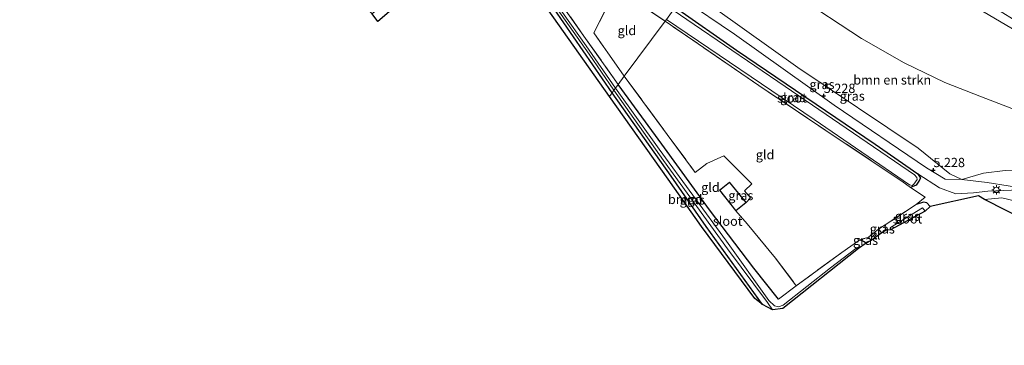
# Model space of a CAD drawing. Units: metres. Extents: x 149990 to 160008, y 437498 to 443753.
# Drawn here: x 152521 to 152786, y 440435 to 440523 of the extents above; entities that cross this region are included whole.
import ezdxf
from ezdxf.enums import TextEntityAlignment as Align

# ---------------------------------------------------------------- set-up
doc = ezdxf.new("R2010")
doc.units = ezdxf.units.M
doc.linetypes.add('IE-TERREINAFSCHEIDING', pattern=[10, 8, -2])
doc.layers.get('0').update_dxf_attribs({"lineweight": 25})
for name, color, linetype, lineweight in [('B-ME-GR-BOMENSTRUIKEN-GV-B6', 93, 'Continuous', 18), ('B-ME-GW-HOOGTEPUNT-S-B1', 10, 'Continuous', 25), ('B-ME-GW-INSTEEKWATERGANG-L-B1', 10, 'Continuous', 25), ('B-ME-GW-KRUINLIJN-L-B1', 93, 'Continuous', 18), ('B-ME-GW-TEENLIJN-L-B1', 93, 'Continuous', 18), ('B-ME-IE-GRASLAND-GV-B6', 93, 'Continuous', 18), ('B-ME-IE-GRONDWERKLIJN-GROND_INGERICHT-GV-B6', 253, 'Continuous', 18), ('B-ME-IE-HULPGEOMETRIE-L-B1', 53, 'Continuous', 18), ('B-ME-IE-MEUBILAIR_WEGMEUBILAIR-LICHTMAST-S-B1', 8, 'Continuous', 18), ('B-ME-IE-TERREINAFSCHEIDING-DOORGANG-L-B1', 8, 'IE-TERREINAFSCHEIDING-KUNSTMATIG-OPEN', 18), ('B-ME-IE-TERREINAFSCHEIDING-RASTERHEKWERK-L-B1', 8, 'IE-TERREINAFSCHEIDING', 18), ('B-ME-IE-TERREINAFSCHEIDING-SCHRIKHEK-L-B1', 10, 'Continuous', 25), ('B-ME-KG-KADASTRAAL-DAKRAND-L-B1', 13, 'Continuous', 18), ('B-ME-KG-KADASTRAAL-OPNAMEDTMGRENS-L-B1', 10, 'Continuous', 25), ('B-ME-OG-BEBOUWING-GV-B6', 173, 'Continuous', 18), ('B-ME-OG-WATER-GV-B6', 153, 'Continuous', 18), ('B-ME-VH-VERH_SOORT-BITUMEN-GV-B6', 8, 'IE-TERREINAFSCHEIDING-NATUURLIJK-HOUTWAL', 18), ('B-ME-VH-VERH_SOORT-KLINKERS-GV-B6', 8, 'IE-TERREINAFSCHEIDING-NATUURLIJK-HOUTWAL', 18)]:
    doc.layers.add(name, color=color, linetype=linetype, lineweight=lineweight)
doc.styles.add('NLCS-ISO', font='NLCS-ISO.TTF')
doc.linetypes.add('IE-TERREINAFSCHEIDING-KUNSTMATIG-OPEN', pattern='A,7,-1.5,[67,NLCS.SHX,S=0.75,R=0,X=0,Y=0],-1.5', length=10)
doc.linetypes.add('IE-TERREINAFSCHEIDING-NATUURLIJK-HOUTWAL', pattern='A,7,-1.5,[67,NLCS.SHX,S=0.75,R=45,X=0,Y=0],-1.5,7,-1.5,[70,NLCS.SHX,S=0.75,R=0,X=0,Y=0],-1.5', length=20)

# ---------------------------------------------------------------- blocks, each defined once
blk = doc.blocks.new('hoogtepunt')
for p, q in [((-0.5, 0), (0.5, 0)), ((0, 0.5), (0, -0.5))]:
    blk.add_line(p, q)
blk = doc.blocks.new('lantaarnpaal')
for p, q in [((-0.75, 0), (-1.25, 0)), ((-0.88, 0.88), (-0.53, 0.53)), ((0, 0.75), (0, 1.25)), ((0.53, 0.53), (0.88, 0.88)), ((0.75, 0), (1.25, 0)), ((-0.53, -0.53), (-0.88, -0.88)), ((0, -0.75), (0, -1.25)), ((0.53, -0.53), (0.88, -0.88))]:
    blk.add_line(p, q)
blk.add_circle((0, 0), 0.75)

msp = doc.modelspace()

# ---------------------------------------------------------------- linework, layer by layer
at = {"layer": 'B-ME-GR-BOMENSTRUIKEN-GV-B6'}
for points in [[(152790.86, 440498.43, 5.84), (152780.35, 440502.51, 5.84), (152770.45, 440506.37, 5.76), (152759.48, 440511.69, 5.58), (152747.99, 440518.21, 5.67), (152730.41, 440529.78, 5.67), (152710.06, 440543.16, 5.73), (152723.26, 440561, 13.93), (152735.97, 440552.74, 14.01), (152750.51, 440543.94, 14), (152763.69, 440536.11, 14.06), (152779.11, 440526.46, 13.74), (152790.23, 440519.88, 12.84)], [(152710.06, 440543.16, 5.73), (152730.41, 440529.78, 5.67), (152747.99, 440518.21, 5.67), (152759.48, 440511.69, 5.58), (152770.45, 440506.37, 5.76), (152780.35, 440502.51, 5.84), (152790.86, 440498.43, 5.84), (152802.07, 440493.86, 5.82), (152812.18, 440488.61, 5.88), (152816.3, 440486.26, 5.89), (152810.18, 440484.55, 5.46), (152802.55, 440483.04, 5.32), (152794.37, 440482.35, 5.3), (152786.7, 440482.65, 5.26), (152780.87, 440481.92, 5.23), (152775.02, 440480.19, 5.28), (152771.81, 440481.75, 5.15), (152763.24, 440488.61, 5.12), (152730.78, 440510.41, 5.12), (152701.39, 440531.45, 5.18), (152710.06, 440543.16, 5.73)], [(152793.16, 440477.61, 4.14), (152781.89, 440479.41, 4.67), (152775.02, 440480.19, 5.28), (152780.87, 440481.92, 5.23), (152786.7, 440482.65, 5.26)]]:
    msp.add_polyline3d(points, dxfattribs=at)
at = {"layer": 'B-ME-GW-INSTEEKWATERGANG-L-B1'}
for points in [[(152680.69, 440503.54, 3.13), (152665.09, 440526.21, 3.23), (152657.65, 440536.77, 3.29), (152650.26, 440547.07, 3.39), (152647.91, 440549.55, 3.45), (152646.02, 440550.97, 3.47), (152644.59, 440550.31, 3.47), (152638.69, 440545.32, 3.52), (152615.97, 440524.85, 3.54)], [(152697.77, 440526.58, 3.69), (152714.25, 440515.07, 3.68), (152751.62, 440489.69, 3.89), (152763.17, 440481.68, 3.85), (152763.89, 440480.54, 3.85), (152763.43, 440479.72, 3.75), (152762.68, 440478.66, 3.73), (152761.16, 440478.03, 3.59)], [(152725.56, 440447.91, 3.52), (152718.96, 440456.24, 3.57), (152706.98, 440471.98, 3.52), (152694.08, 440489.71, 3.48), (152682.37, 440505.83, 3.53)], [(152721.26, 440446.51, 3.38), (152706.08, 440467.56, 3.27), (152696.67, 440481.08, 3.13), (152680.69, 440503.54, 3.13)], [(152766.52, 440472.91, 3.66), (152765.59, 440473.94, 3.56), (152764.71, 440474.11, 3.54), (152762.73, 440473.42, 3.61)], [(152754.36, 440467.98, 3.54), (152754.27, 440467.22, 3.61), (152754.6, 440466.51, 3.56)], [(152749.24, 440462.98, 3.66), (152748.47, 440463.48, 3.56), (152747.54, 440463.95, 3.47)]]:
    msp.add_polyline3d(points, dxfattribs=at)
at = {"layer": 'B-ME-GW-KRUINLIJN-L-B1'}
for points in [[(152927.26, 440435.48, 5.3), (152921.36, 440439.2, 5.61), (152913.3, 440444.04, 6.18), (152905.74, 440448.48, 6.31), (152897.17, 440453.76, 7.07), (152881.64, 440463.54, 7.83), (152872.39, 440469.5, 8.38), (152859.46, 440477.64, 9.07), (152846.2, 440485.4, 9.88), (152832.81, 440493.14, 10.65), (152811.67, 440505.93, 11.76), (152801.84, 440512.82, 12.37), (152790.23, 440519.88, 12.84), (152779.11, 440526.46, 13.74), (152763.69, 440536.11, 14.06), (152750.51, 440543.94, 14), (152735.97, 440552.74, 14.01), (152723.26, 440561, 13.93)], [(152816.3, 440486.26, 5.89), (152810.18, 440484.55, 5.46), (152802.55, 440483.04, 5.32), (152794.37, 440482.35, 5.3), (152786.7, 440482.65, 5.26), (152780.87, 440481.92, 5.23), (152775.02, 440480.19, 5.28), (152770.58, 440480.32, 5.23), (152765.48, 440483.35, 5.18), (152740.56, 440500.22, 5.14), (152713.74, 440519.34, 5.28), (152699.62, 440529.02, 5.14)]]:
    msp.add_polyline3d(points, dxfattribs=at)
at = {"layer": 'B-ME-GW-TEENLIJN-L-B1'}
for points in [[(152710.06, 440543.16, 5.73), (152730.41, 440529.78, 5.67), (152747.99, 440518.21, 5.67), (152759.48, 440511.69, 5.58), (152770.45, 440506.37, 5.76), (152780.35, 440502.51, 5.84), (152790.86, 440498.43, 5.84), (152802.07, 440493.86, 5.82), (152812.18, 440488.61, 5.88), (152816.3, 440486.26, 5.89)], [(152763.17, 440481.68, 3.85), (152769.01, 440477.97, 3.84), (152773.38, 440476.36, 4.01), (152778.14, 440476.63, 3.86), (152782, 440477.02, 3.88), (152788.42, 440477.36, 4.02)]]:
    msp.add_polyline3d(points, dxfattribs=at)
at = {"layer": 'B-ME-IE-GRASLAND-GV-B6'}
for points in [[(152790.23, 440519.88, 12.84), (152779.11, 440526.46, 13.74), (152763.69, 440536.11, 14.06), (152750.51, 440543.94, 14), (152735.97, 440552.74, 14.01), (152723.26, 440561, 13.93), (152724.97, 440563.3, 13.9), (152735, 440557.24, 14.11), (152746.14, 440550.5, 14.17), (152762.55, 440539.97, 14.12), (152773.04, 440533.33, 13.78), (152782.58, 440527.29, 13.43), (152792.21, 440521.37, 12.86)], [(152615.14, 440525.76, 2.36), (152629.13, 440537.99, 2.53), (152643.13, 440550.4, 2.55), (152645, 440551.3, 2.57), (152645.65, 440551.44, 2.57), (152646.77, 440551.02, 2.57), (152648.05, 440550.07, 2.57), (152650.75, 440547.32, 2.57), (152657.88, 440537.64, 2.57), (152674.5, 440513.99, 2.43), (152681.2, 440504.26, 2.4), (152680.69, 440503.54, 3.13), (152665.09, 440526.21, 3.23), (152657.65, 440536.77, 3.29), (152650.26, 440547.07, 3.39), (152647.91, 440549.55, 3.45), (152646.02, 440550.97, 3.47), (152644.59, 440550.31, 3.47), (152638.69, 440545.32, 3.52), (152615.97, 440524.85, 3.54), (152615.14, 440525.76, 2.36)], [(152657.95, 440540.35, 3.64), (152673.12, 440518.85, 3.6), (152682.37, 440505.83, 3.53), (152681.62, 440504.85, 2.4), (152673.74, 440516.21, 2.52), (152660.93, 440534.28, 2.59)], [(152695.35, 440523.31, 3.03), (152694.99, 440522.87, 3.62), (152681.89, 440531.73, 3.69)], [(152701.39, 440531.45, 5.18), (152730.78, 440510.41, 5.12), (152763.24, 440488.61, 5.12), (152771.81, 440481.75, 5.15), (152775.02, 440480.19, 5.28), (152770.58, 440480.32, 5.23), (152765.48, 440483.35, 5.18), (152740.56, 440500.22, 5.14), (152713.74, 440519.34, 5.28), (152699.62, 440529.02, 5.14), (152701.39, 440531.45, 5.18)], [(152778.14, 440476.63, 3.86), (152773.38, 440476.36, 4.01), (152769.01, 440477.97, 3.84), (152763.17, 440481.68, 3.85), (152751.62, 440489.69, 3.89), (152714.25, 440515.07, 3.68), (152697.77, 440526.58, 3.69), (152699.62, 440529.02, 5.14), (152713.74, 440519.34, 5.28), (152740.56, 440500.22, 5.14), (152765.48, 440483.35, 5.18), (152770.58, 440480.32, 5.23), (152775.02, 440480.19, 5.28), (152781.89, 440479.41, 4.67), (152793.16, 440477.61, 4.14), (152790.25, 440477.45, 4.06), (152788.42, 440477.36, 4.02), (152782, 440477.02, 3.88), (152778.14, 440476.63, 3.86)], [(152697.77, 440526.58, 3.69), (152714.25, 440515.07, 3.68), (152751.62, 440489.69, 3.89), (152763.17, 440481.68, 3.85), (152763.89, 440480.54, 3.85), (152763.43, 440479.72, 3.75), (152762.68, 440478.66, 3.73), (152761.16, 440478.03, 3.59), (152758.89, 440479.74, 3.63), (152741.7, 440491.16, 3.54), (152720.29, 440505.52, 3.56), (152694.99, 440522.87, 3.62), (152695.35, 440523.31, 3.03), (152735.24, 440496.35, 3.03), (152760.92, 440478.76, 3.03), (152761.61, 440478.58, 3.03), (152762.13, 440478.93, 3.03), (152763.01, 440480.17, 3.03), (152762.91, 440480.69, 3.03), (152762.31, 440481.46, 3.03), (152727.42, 440505.29, 3.03), (152702.8, 440521.96, 3.03), (152697.21, 440525.82, 2.99), (152697.77, 440526.58, 3.69)], [(152747.16, 440461.61, 2.15), (152746.42, 440461.62, 2.01), (152739.61, 440456.36, 2.01), (152726.84, 440446.28, 2.29), (152725.57, 440445.9, 2.29), (152724.47, 440446.13, 2.29), (152723.02, 440447.53, 2.27), (152711.59, 440463.55, 2.44), (152693.36, 440488.41, 2.44), (152681.62, 440504.85, 2.4), (152682.37, 440505.83, 3.53), (152694.08, 440489.71, 3.48), (152706.98, 440471.98, 3.52), (152718.96, 440456.24, 3.57), (152725.56, 440447.91, 3.52), (152730.38, 440451.55, 3.52), (152742.64, 440460.51, 3.33), (152747.54, 440463.95, 3.47), (152748.47, 440463.48, 3.56), (152749.24, 440462.98, 3.66), (152747.16, 440461.61, 2.15)], [(152721.26, 440446.51, 3.38), (152706.08, 440467.56, 3.27), (152696.67, 440481.08, 3.13), (152680.69, 440503.54, 3.13), (152681.2, 440504.26, 2.4), (152694.57, 440485.33, 2.44), (152711.83, 440461.51, 2.44), (152722.59, 440447.04, 2.27), (152723.96, 440445.09, 2.2), (152721.26, 440446.51, 3.38)], [(152789.56, 440474.39, 4.04), (152785.79, 440475.22, 3.93), (152781.14, 440474.82, 3.99), (152779.57, 440475.77, 3.92), (152766.52, 440472.91, 3.66), (152765.59, 440473.94, 3.56), (152764.71, 440474.11, 3.54), (152762.73, 440473.42, 3.61), (152765.16, 440475.47, 3.56), (152761.16, 440478.03, 3.59), (152762.68, 440478.66, 3.73), (152763.43, 440479.72, 3.75), (152763.89, 440480.54, 3.85), (152763.17, 440481.68, 3.85), (152769.01, 440477.97, 3.84), (152773.38, 440476.36, 4.01), (152778.14, 440476.63, 3.86), (152782, 440477.02, 3.88), (152788.42, 440477.36, 4.02)], [(152765.12, 440471.68, 2.15), (152764.4, 440472.52, 2.15), (152755.81, 440467.22, 2.15), (152755.78, 440466.66, 2.15), (152754.6, 440466.51, 3.56), (152754.27, 440467.22, 3.61), (152754.36, 440467.98, 3.54), (152762.73, 440473.42, 3.61), (152764.71, 440474.11, 3.54), (152765.59, 440473.94, 3.56), (152766.52, 440472.91, 3.66), (152765.12, 440471.68, 2.15)], [(152753.43, 440465.78, 3.61), (152752.57, 440466.79, 3.63), (152754.36, 440467.98, 3.54), (152754.27, 440467.22, 3.61), (152754.6, 440466.51, 3.56), (152753.43, 440465.78, 3.61)], [(152749.24, 440462.98, 3.66), (152748.47, 440463.48, 3.56), (152747.54, 440463.95, 3.47), (152749.9, 440464.6, 3.63), (152750.58, 440463.74, 3.61), (152749.24, 440462.98, 3.66)]]:
    msp.add_polyline3d(points, dxfattribs=at)
at = {"layer": 'B-ME-IE-GRONDWERKLIJN-GROND_INGERICHT-GV-B6'}
for points in [[(152680.05, 440502.53, 3.3), (152659.29, 440531.85, 3.46), (152646.99, 440548.18, 3.6), (152617.53, 440522.82, 3.56), (152615.97, 440524.85, 3.54), (152638.69, 440545.32, 3.52), (152644.59, 440550.31, 3.47), (152646.02, 440550.97, 3.47), (152647.91, 440549.55, 3.45), (152650.26, 440547.07, 3.39), (152657.65, 440536.77, 3.29), (152665.09, 440526.21, 3.23), (152680.69, 440503.54, 3.13), (152680.05, 440502.53, 3.3)], [(152682.37, 440505.83, 3.53), (152673.12, 440518.85, 3.6), (152657.95, 440540.35, 3.64), (152652.91, 440547.11, 3.68), (152653.84, 440547.96, 3.76), (152655.82, 440549.8, 3.67), (152675.89, 440535.78, 3.73), (152681.89, 440531.73, 3.69), (152675.79, 440519.72, 3.67), (152683.98, 440508.08, 3.63), (152682.37, 440505.83, 3.53)], [(152683.98, 440508.08, 3.63), (152675.79, 440519.72, 3.67), (152681.89, 440531.73, 3.69), (152694.99, 440522.87, 3.62), (152683.98, 440508.08, 3.63)], [(152694.99, 440522.87, 3.62), (152720.29, 440505.52, 3.56), (152741.7, 440491.16, 3.54), (152758.89, 440479.74, 3.63), (152761.16, 440478.03, 3.59), (152765.16, 440475.47, 3.56), (152762.73, 440473.42, 3.61), (152754.36, 440467.98, 3.54), (152752.57, 440466.79, 3.63), (152749.9, 440464.6, 3.63), (152747.54, 440463.95, 3.47), (152742.64, 440460.51, 3.33), (152730.38, 440451.55, 3.52), (152724.79, 440458.94, 3.62), (152717.18, 440468.27, 3.56), (152714.06, 440471.78, 3.54), (152716.85, 440474, 3.54), (152718.08, 440475.26, 3.62), (152716.44, 440477.12, 3.62), (152718.4, 440479.02, 3.62), (152710.85, 440486.56, 3.62), (152706.3, 440484.48, 3.62), (152703.12, 440482.12, 3.62), (152683.98, 440508.08, 3.63), (152694.99, 440522.87, 3.62)], [(152683.98, 440508.08, 3.63), (152703.12, 440482.12, 3.62), (152706.3, 440484.48, 3.62), (152710.85, 440486.56, 3.62), (152718.4, 440479.02, 3.62), (152716.44, 440477.12, 3.62), (152718.08, 440475.26, 3.62), (152716.85, 440474, 3.54), (152712.34, 440479.44, 3.54), (152709.7, 440477.3, 3.54), (152714.06, 440471.78, 3.54), (152717.18, 440468.27, 3.56), (152724.79, 440458.94, 3.62), (152730.38, 440451.55, 3.52), (152725.56, 440447.91, 3.52), (152718.96, 440456.24, 3.57), (152706.98, 440471.98, 3.52), (152694.08, 440489.71, 3.48), (152682.37, 440505.83, 3.53), (152683.98, 440508.08, 3.63)], [(152680.69, 440503.54, 3.13), (152696.67, 440481.08, 3.13), (152706.08, 440467.56, 3.27), (152721.26, 440446.51, 3.38), (152719.24, 440448.14, 3.52), (152704.86, 440467.49, 3.32), (152695.79, 440480.29, 3.25), (152680.05, 440502.53, 3.3), (152680.69, 440503.54, 3.13)]]:
    msp.add_polyline3d(points, dxfattribs=at)
at = {"layer": 'B-ME-IE-HULPGEOMETRIE-L-B1'}
msp.add_polyline3d([(152822.12, 440694.49, 3.5), (152773.26, 440628.51, 3.5), (152773.2, 440628.42, 9.3), (152772.6, 440627.6, 9.3), (152763.63, 440615.52, 9.62), (152736.5, 440578.88, 10.57), (152731.17, 440571.67, 13.08), (152729.74, 440569.75, 13.98), (152728.12, 440567.55, 14.04), (152724.97, 440563.3, 13.9), (152723.26, 440561, 13.93), (152710.06, 440543.16, 5.73), (152701.39, 440531.45, 5.18), (152699.62, 440529.02, 5.14), (152697.77, 440526.58, 3.69), (152697.21, 440525.82, 2.99), (152695.35, 440523.31, 3.03), (152694.99, 440522.87, 3.62), (152683.98, 440508.08, 3.63), (152682.37, 440505.83, 3.53), (152681.62, 440504.85, 2.4), (152681.2, 440504.26, 2.4), (152680.69, 440503.54, 3.13), (152680.05, 440502.53, 3.3)], dxfattribs=at)
at = {"layer": 'B-ME-IE-TERREINAFSCHEIDING-DOORGANG-L-B1'}
msp.add_line((152752.57, 440466.79, 3.63), (152749.9, 440464.6, 3.63), dxfattribs=at)
at = {"layer": 'B-ME-IE-TERREINAFSCHEIDING-RASTERHEKWERK-L-B1'}
for p, q in [((152762.73, 440473.42, 3.61), (152754.36, 440467.98, 3.54)), ((152754.36, 440467.98, 3.54), (152752.57, 440466.79, 3.63)), ((152749.9, 440464.6, 3.63), (152747.54, 440463.95, 3.47))]:
    msp.add_line(p, q, dxfattribs=at)
for points in [[(152694.99, 440522.87, 3.62), (152681.89, 440531.73, 3.69), (152675.89, 440535.78, 3.73), (152655.82, 440549.8, 3.67)], [(152652.91, 440547.11, 3.68), (152657.95, 440540.35, 3.64), (152673.12, 440518.85, 3.6), (152682.37, 440505.83, 3.53)], [(152683.98, 440508.08, 3.63), (152675.79, 440519.72, 3.67), (152681.89, 440531.73, 3.69)], [(152761.16, 440478.03, 3.59), (152758.89, 440479.74, 3.63), (152741.7, 440491.16, 3.54), (152720.29, 440505.52, 3.56), (152694.99, 440522.87, 3.62)], [(152683.98, 440508.08, 3.63), (152703.12, 440482.12, 3.62), (152706.3, 440484.48, 3.62), (152710.85, 440486.56, 3.62), (152718.4, 440479.02, 3.62), (152716.44, 440477.12, 3.62), (152718.08, 440475.26, 3.62), (152716.85, 440474, 3.54)], [(152761.16, 440478.03, 3.59), (152765.16, 440475.47, 3.56), (152762.73, 440473.42, 3.61)], [(152714.06, 440471.78, 3.54), (152717.18, 440468.27, 3.56), (152724.79, 440458.94, 3.62), (152730.38, 440451.55, 3.52)], [(152747.54, 440463.95, 3.47), (152742.64, 440460.51, 3.33), (152730.38, 440451.55, 3.52), (152725.56, 440447.91, 3.52)]]:
    msp.add_polyline3d(points, dxfattribs=at)
at = {"layer": 'B-ME-IE-TERREINAFSCHEIDING-SCHRIKHEK-L-B1'}
msp.add_line((152785.23, 440476.69, 4.13), (152783.57, 440476.81, 4.03), dxfattribs=at)
at = {"layer": 'B-ME-KG-KADASTRAAL-DAKRAND-L-B1'}
msp.add_polyline3d([(152716.77, 440474.01, 5.94), (152712.33, 440479.37, 5.94), (152709.77, 440477.29, 5.75), (152714.07, 440471.85, 5.75), (152716.77, 440474.01, 5.94)], dxfattribs=at)
at = {"layer": 'B-ME-KG-KADASTRAAL-OPNAMEDTMGRENS-L-B1'}
for points in [[(152680.05, 440502.53, 3.3), (152659.29, 440531.85, 3.46), (152646.99, 440548.18, 3.6), (152617.53, 440522.82, 3.56), (152615.97, 440524.85, 3.54), (152615.14, 440525.76, 2.36), (152614.33, 440526.49, 2.36), (152613.43, 440528.09, 3.52), (152571.32, 440599.58, 3.81), (152493.9, 440647.42, 4.27), (152489.38, 440650.03, 3.89), (152454.38, 440671.46, 4.33), (152453.35, 440672.08, 3.08), (152451.82, 440673, 3.08), (152450.49, 440673.81, 4.42), (152449.09, 440674.65, 4.5), (152446.18, 440676.41, 4.63), (152441.37, 440679.32, 4.68), (152437.36, 440681.75, 4.64), (152436.17, 440682.46, 4.4), (152435.09, 440683.12, 3.12), (152434.5, 440683.47, 3.12), (152432.58, 440684.63, 4.46), (152380.64, 440716.02, 4.65)], [(152792.64, 440469, 3.98), (152781.14, 440474.82, 3.99), (152779.57, 440475.77, 3.92), (152766.52, 440472.91, 3.66), (152765.12, 440471.68, 2.15), (152755.78, 440466.66, 2.15), (152754.6, 440466.51, 3.56), (152753.43, 440465.78, 3.61), (152750.58, 440463.74, 3.61), (152749.24, 440462.98, 3.66), (152747.16, 440461.61, 2.15), (152726.73, 440445.45, 2.2), (152723.96, 440445.09, 2.2), (152721.26, 440446.51, 3.38), (152719.24, 440448.14, 3.52), (152704.86, 440467.49, 3.32), (152695.79, 440480.29, 3.25), (152680.05, 440502.53, 3.3)]]:
    msp.add_polyline3d(points, dxfattribs=at)
at = {"layer": 'B-ME-OG-BEBOUWING-GV-B6'}
msp.add_polyline3d([(152709.7, 440477.3, 3.54), (152712.34, 440479.44, 3.54), (152716.85, 440474, 3.54), (152714.06, 440471.78, 3.54), (152709.7, 440477.3, 3.54)], dxfattribs=at)
at = {"layer": 'B-ME-OG-WATER-GV-B6'}
for points in [[(152681.2, 440504.26, 2.4), (152674.5, 440513.99, 2.43), (152657.88, 440537.64, 2.57)], [(152660.93, 440534.28, 2.59), (152673.74, 440516.21, 2.52), (152681.62, 440504.85, 2.4), (152681.2, 440504.26, 2.4)], [(152697.21, 440525.82, 2.99), (152702.8, 440521.96, 3.03), (152727.42, 440505.29, 3.03), (152762.31, 440481.46, 3.03), (152762.91, 440480.69, 3.03), (152763.01, 440480.17, 3.03), (152762.13, 440478.93, 3.03), (152761.61, 440478.58, 3.03), (152760.92, 440478.76, 3.03), (152735.24, 440496.35, 3.03), (152695.35, 440523.31, 3.03), (152697.21, 440525.82, 2.99)], [(152723.96, 440445.09, 2.2), (152722.59, 440447.04, 2.27), (152711.83, 440461.51, 2.44), (152694.57, 440485.33, 2.44), (152681.2, 440504.26, 2.4), (152681.62, 440504.85, 2.4), (152693.36, 440488.41, 2.44), (152711.59, 440463.55, 2.44), (152723.02, 440447.53, 2.27), (152724.47, 440446.13, 2.29), (152725.57, 440445.9, 2.29), (152726.84, 440446.28, 2.29), (152739.61, 440456.36, 2.01), (152746.42, 440461.62, 2.01), (152747.16, 440461.61, 2.15), (152726.73, 440445.45, 2.2), (152723.96, 440445.09, 2.2)], [(152755.78, 440466.66, 2.15), (152755.81, 440467.22, 2.15), (152764.4, 440472.52, 2.15), (152765.12, 440471.68, 2.15), (152755.78, 440466.66, 2.15)]]:
    msp.add_polyline3d(points, dxfattribs=at)
at = {"layer": 'B-ME-VH-VERH_SOORT-BITUMEN-GV-B6'}
for points in [[(152781.14, 440474.82, 3.99), (152785.79, 440475.22, 3.93), (152789.56, 440474.39, 4.04)], [(152792.64, 440469, 3.98), (152781.14, 440474.82, 3.99)]]:
    msp.add_polyline3d(points, dxfattribs=at)
at = {"layer": 'B-ME-VH-VERH_SOORT-KLINKERS-GV-B6'}
msp.add_polyline3d([(152749.9, 440464.6, 3.63), (152752.57, 440466.79, 3.63), (152753.43, 440465.78, 3.61), (152750.58, 440463.74, 3.61), (152749.9, 440464.6, 3.63)], dxfattribs=at)

# ---------------------------------------------------------------- block references
at = {"layer": 'B-ME-GW-HOOGTEPUNT-S-B1', "rotation": 90}
for p in [(152737.8, 440502.75, 5.23), (152737.8, 440502.75, 5.23), (152767.36, 440482.75, 5.23), (152767.36, 440482.75, 5.23)]:
    msp.add_blockref('hoogtepunt', p, dxfattribs=at)
at = {"layer": 'B-ME-IE-MEUBILAIR_WEGMEUBILAIR-LICHTMAST-S-B1', "rotation": 90}
msp.add_blockref('lantaarnpaal', (152784.34, 440477.38, 3.98), dxfattribs=at)

# ---------------------------------------------------------------- texts
at = {"layer": 'B-ME-GR-BOMENSTRUIKEN-GV-B6', "ltscale": 0.2, "style": 'NLCS-ISO'}
msp.add_text('bmn en strkn', height=2.5, dxfattribs=at).set_placement((152756.26, 440507.04), align=Align.MIDDLE_CENTER)
at = {"layer": 'B-ME-GW-HOOGTEPUNT-S-B1', "ltscale": 0.2, "style": 'NLCS-ISO'}
for p in [(152737.8, 440502.75, 5.23), (152737.8, 440502.75, 5.23), (152767.36, 440482.75, 5.23), (152767.36, 440482.75, 5.23)]:
    msp.add_text('5.228', height=2.5, dxfattribs=at).set_placement(p, align=Align.BOTTOM_LEFT)
at = {"layer": 'B-ME-IE-GRASLAND-GV-B6', "ltscale": 0.2, "style": 'NLCS-ISO'}
for p in [(152737.32, 440505.82), (152729.44, 440502.31), (152745.47, 440502.69), (152702.32, 440474.68), (152715.43, 440475.87), (152760.39, 440470.31), (152753.58, 440466.88), (152749.06, 440463.79)]:
    msp.add_text('gras', height=2.5, dxfattribs=at).set_placement(p, align=Align.MIDDLE_CENTER)
at = {"layer": 'B-ME-IE-GRONDWERKLIJN-GROND_INGERICHT-GV-B6', "ltscale": 0.2, "style": 'NLCS-ISO'}
for s, p in [('gld', (152684.7, 440520.36)), ('gld', (152721.97, 440486.87)), ('gld', (152707.24, 440478.07)), ('bmgd', (152700.43, 440474.83))]:
    msp.add_text(s, height=2.5, dxfattribs=at).set_placement(p, align=Align.MIDDLE_CENTER)
at = {"layer": 'B-ME-OG-WATER-GV-B6', "ltscale": 0.2, "style": 'NLCS-ISO'}
for p in [(152729.23, 440502.19), (152711.89, 440468.96), (152760.39, 440469.58)]:
    msp.add_text('sloot', height=2.5, dxfattribs=at).set_placement(p, align=Align.MIDDLE_CENTER)
at = {"layer": 'B-ME-VH-VERH_SOORT-KLINKERS-GV-B6', "ltscale": 0.2, "style": 'NLCS-ISO'}
msp.add_text('kl', height=2.5, dxfattribs=at).set_placement((152751.65, 440465.25), align=Align.MIDDLE_CENTER)

doc.saveas('drawing.dxf')
